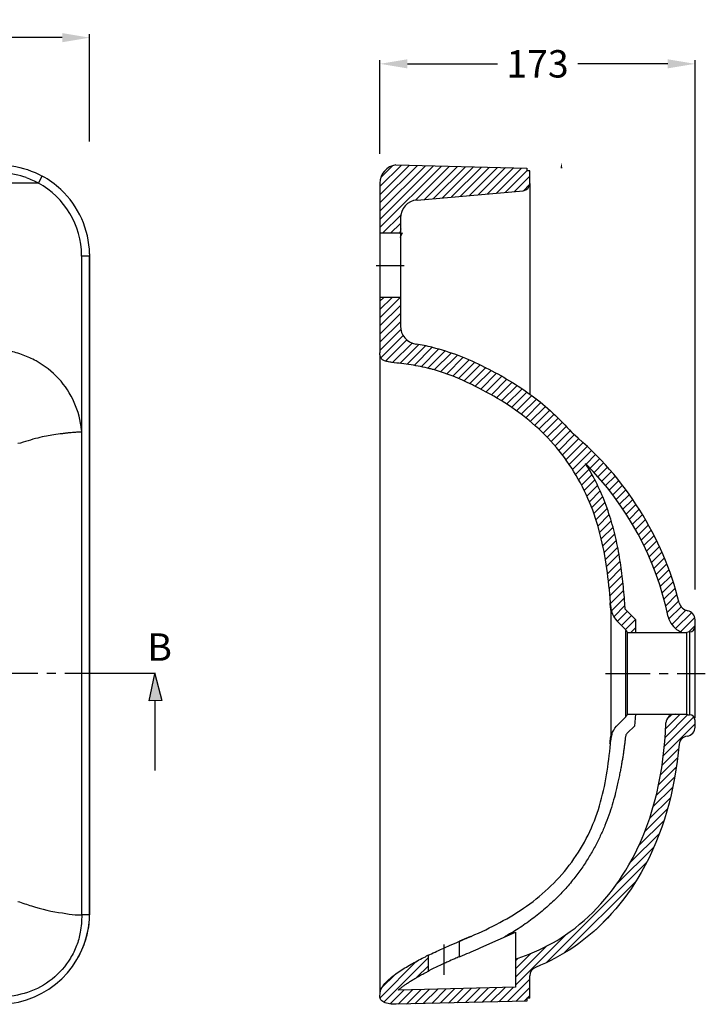
# Model space of a CAD drawing. Units: millimetres. Extents: x -71 to 1004, y -119 to 841.
# Drawn here: x 628 to 1004, y 301 to 841 of the extents above; entities that cross this region are included whole.
import ezdxf

# ---------------------------------------------------------------- set-up
doc = ezdxf.new("R2010")
doc.units = ezdxf.units.MM
doc.header["$LTSCALE"] = 65.395
doc.header["$PDMODE"] = 3
doc.header["$PDSIZE"] = 1
doc.linetypes.add('CENTER', pattern=[0.6, 0.375, -0.075, 0.075, -0.075])
doc.layers.get('0').update_dxf_attribs({"linetype": 'CONTINUOUS'})
doc.layers.get('Defpoints').update_dxf_attribs({"linetype": 'CONTINUOUS'})
for name, color, linetype in [('02___PRT_ALL_AXES', 7, 'CONTINUOUS'), ('06___PRT_ALL_SURFS', 7, 'CONTINUOUS'), ('DEFAULT_1', 7, 'CENTER')]:
    doc.layers.add(name, color=color, linetype=linetype)
doc.styles.get("Standard").update_dxf_attribs({"font": 'txt', "width": 0.8})
doc.dimstyles.get("Standard").update_dxf_attribs({"dimtxt": 3, "dimasz": 3, "dimexe": 2, "dimexo": 1, "dimtad": 1, "dimdec": 3, "dimzin": 0, "dimdsep": 46, "dimtxsty": 'STANDARD', "dimblk": '_FILLED', "dimblk1": '_FILLED', "dimblk2": '_FILLED', "dimcen": 0.09, "dimadec": 0, "dimazin": 0, "dimtol": 1, "dimtp": 0.01, "dimtm": 0.01, "dimtfac": 1, "dimtdec": 3, "dimtofl": 0, "dimtmove": 0, "dimatfit": 3, "dimldrblk": '_FILLED', "dimfxl": 1, "dimtolj": 1, "dimtzin": 0, "dimarcsym": 0})
pattern_1 = [(45, (0, 0), (-2.245064030267287, 2.245064030267288), [])]

# ---------------------------------------------------------------- blocks, each defined once
blk = doc.blocks.new('_FILLED')
at = {"color": 0, "linetype": 'ByBlock'}
blk.add_solid([(0, 0), (-1, 0.1666666667), (-1, -0.1666666667)], dxfattribs=at)
blk = doc.blocks.new('*D34')
at = {"color": 0, "lineweight": -2, "transparency": 16777216}
for p, q in [((81.81733792450001, 773.448266433095), (81.81733792450001, 832.7982751407903)), ((666.5820887968, 773.8648868556952), (666.5820887968, 832.7982751407903)), ((96.81733792450001, 830.7982751407903), (348.203808104, 830.7982751407903)), ((651.5820887968, 830.7982751407903), (396.203808104, 830.7982751407903))]:
    blk.add_line(p, q, dxfattribs=at)
at = {"layer": 'Defpoints', "color": 0, "transparency": 16777216}
for p in [(666.5820887968, 830.7982751407903), (81.81733792450001, 772.4482664330951), (666.5820887968, 772.8648868556952)]:
    blk.add_point(p, dxfattribs=at)
at = {"color": 0, "lineweight": -2, "transparency": 16777216, "xscale": 15, "yscale": 15, "zscale": 15, "rotation": 180}
blk.add_blockref('_FILLED', (81.81733792450001, 830.7982751407903), dxfattribs=at)
at = {"color": 0, "lineweight": -2, "transparency": 16777216, "xscale": 15, "yscale": 15, "zscale": 15}
blk.add_blockref('_FILLED', (666.5820887968, 830.7982751407903), dxfattribs=at)
at = {"color": 0, "transparency": 16777216, "insert": (372.203808104, 830.7982751407903), "char_height": 15, "attachment_point": 5}
blk.add_mtext('\\A1;585', dxfattribs=at)
blk = doc.blocks.new('*D35')
at = {"color": 0, "lineweight": -2, "transparency": 16777216}
for p, q in [((825.5268279897, 767.2148134176707), (825.5268279897, 818.4466574923117)), ((840.5268279896999, 816.4466574923118), (889.80328926985, 816.4466574923118)), ((983.0797505499999, 816.4466574923118), (933.80328926985, 816.4466574923118)), ((998.0797505499999, 528.4280035240978), (998.0797505499999, 818.4466574923117))]:
    blk.add_line(p, q, dxfattribs=at)
at = {"layer": 'Defpoints', "color": 0, "transparency": 16777216}
for p in [(998.0797505499999, 816.4466574923118), (825.5268279897, 766.2148134176707), (998.0797505499999, 527.4280035240979)]:
    blk.add_point(p, dxfattribs=at)
at = {"color": 0, "lineweight": -2, "transparency": 16777216, "xscale": 15, "yscale": 15, "zscale": 15, "rotation": 180}
blk.add_blockref('_FILLED', (825.5268279897, 816.4466574923118), dxfattribs=at)
at = {"color": 0, "lineweight": -2, "transparency": 16777216, "xscale": 15, "yscale": 15, "zscale": 15}
blk.add_blockref('_FILLED', (998.0797505499999, 816.4466574923118), dxfattribs=at)
at = {"color": 0, "transparency": 16777216, "insert": (911.8032892698499, 816.4466574923118), "char_height": 15, "attachment_point": 5}
blk.add_mtext('\\A1;173', dxfattribs=at)

msp = doc.modelspace()

# ---------------------------------------------------------------- hatches: boundary and pattern name
h = msp.add_hatch()
h.set_pattern_fill('ANSI31', color=256)
h.set_pattern_definition(pattern_1)
h.paths.add_polyline_path([(907.5306066792, 757.7313399794999), (906.0306066792, 757.7313399794999), (906.0306066792, 759.2682031442), (834.2867596144818, 761.0313399794956, 0.3783042433862588), (825.5268279896968, 751.1066453818767), (825.526827944918, 723.5785002711), (836.7268278034, 723.5785002529), (836.7268278034, 731.8735002528999, -0.3888787318529463), (845.8552703759218, 741.8354472338171), (903.8792296501902, 746.9118858831329, 0.3888787318530211), (907.5306066792, 750.8966646754999)])
at = {"linetype": 'Continuous'}
h = msp.add_hatch(color=2, dxfattribs=at)
edge = h.paths.add_edge_path()
edge.add_line((925.4214891137999, 759.2665133784), (924.4076013655998, 759.2665133784))
edge.add_line((924.8985364858, 762.2227966021999), (925.4214891137999, 759.2665133784))
edge.add_line((924.8985364858, 762.2227966021999), (924.4076013655998, 759.2665133784))
h = msp.add_hatch()
h.set_pattern_fill('ANSI31', color=256)
h.set_pattern_definition(pattern_1)
edge = h.paths.add_edge_path()
edge.add_spline(control_points=[(920.1630478612608, 625.1860795363046), (918.225867820083, 626.976038065509), (916.2337530377634, 628.7082684833895), (914.1934278558034, 630.3812375514691)], knot_values=[0.6150179337553495, 0.6150179337553495, 0.6150179337553495, 0.6150179337553495, 0.7482686288816716, 0.7482686288816716, 0.7482686288816716, 0.7482686288816716], degree=3, periodic=0)
edge.add_spline(control_points=[(914.1934278558034, 630.3812375514691), (912.4357683425698, 631.8224342900351), (910.2224723848269, 633.5467529227408), (907.961233566867, 635.2025981007023), (907.5306066792, 635.5142869678203)], knot_values=[0.4733543657888424, 0.4733543657888424, 0.4733543657888424, 0.4733543657888424, 0.5881445737441919, 0.6150179337553494, 0.6150179337553494, 0.6150179337553494, 0.6150179337553494], degree=3, periodic=0)
edge.add_spline(control_points=[(907.5306066792, 635.5142869678203), (903.8449903536426, 638.1819456998807), (900.0367962539373, 640.6721590222899), (896.1385445064893, 643.0110368300067)], knot_values=[0.2433527165274824, 0.2433527165274824, 0.2433527165274824, 0.2433527165274824, 0.4733543657888425, 0.4733543657888425, 0.4733543657888425, 0.4733543657888425], degree=3, periodic=0)
edge.add_spline(control_points=[(896.1385445064893, 643.0110368300067), (892.0140082020932, 645.4856811204352), (887.7886555184383, 647.7909106079347), (883.5010048317, 649.9576510873001)], knot_values=[0, 0, 0, 0, 0.2433527165274824, 0.2433527165274824, 0.2433527165274824, 0.2433527165274824], degree=3, periodic=0)
edge.add_line((883.5010048317, 649.9576510873001), (883.2506337854016, 650.083979978199))
edge.add_line((883.2506337854016, 650.083979978199), (882.7230350456822, 650.3490018518398))
edge.add_spline(control_points=[(882.7722641085, 650.3255250608998), (878.1925967482001, 652.6261597758), (868.8550193419999, 656.8949289359998), (859.0388837312, 659.9678944082), (854.0547403191, 661.1553255265)], knot_values=[0, 0, 0, 0, 0.5000694763000001, 1, 1, 1, 1], degree=3, periodic=0)
edge.add_arc((826.127578274338, 543.5180887319596), 120.9067651560991, 76.6451675049794, 80.94635875628695)
edge.add_arc((846.7268278034, 672.793964605), 10.00000000169998, 180.0010564664925, 260.9470516440224, ccw=False)
edge.add_line((836.7268278034, 672.7937802168127), (836.7268278034, 688.4785002529))
edge.add_line((836.7268278034, 688.4785002529), (825.5268278878217, 688.4785002710998))
edge.add_line((825.5268278878217, 688.4785002710998), (825.5268278383999, 658.096241953302))
edge.add_spline(control_points=[(825.5268278127999, 658.0962463147), (825.5268278197998, 657.7709671239), (825.5280959374999, 657.4453853341), (825.5459390491999, 657.1205959018)], knot_values=[0, 0, 0, 0, 1, 1, 1, 1], degree=3, periodic=0)
edge.add_spline(control_points=[(825.5459390491999, 657.1205959018), (825.5795063452, 656.5095868363), (825.7711282672, 655.2335968416), (826.7706275313001, 654.3735389376999), (827.3063111907001, 654.0827473504)], knot_values=[0, 0, 0, 0, 0.5009859983000001, 1, 1, 1, 1], degree=3, periodic=0)
edge.add_spline(control_points=[(827.3063111907001, 654.0827473504), (827.8051254564999, 653.8119700183), (828.3492645161999, 653.6252183313), (828.8958842328, 653.4724344294999)], knot_values=[0, 0, 0, 0, 1, 1, 1, 1], degree=3, periodic=0)
edge.add_spline(control_points=[(828.8958842328, 653.4724344294999), (829.1619385755, 653.3980704442), (829.4303568372999, 653.3319390105999), (829.6999544216999, 653.2716724522999)], knot_values=[0, 0, 0, 0, 1, 1, 1, 1], degree=3, periodic=0)
edge.add_spline(control_points=[(829.6999544216999, 653.2716724522999), (830.4913752877, 653.0947561348), (831.2930629089999, 652.964196843), (832.0956812541, 652.8482220061)], knot_values=[0, 0, 0, 0, 1, 1, 1, 1], degree=3, periodic=0)
edge.add_spline(control_points=[(832.0956812541, 652.8482220061), (833.8345015287, 652.5969700891001), (837.3279582489001, 652.2122115882999), (844.2933945341, 651.2904516498999), (849.4728337788, 650.2626802286), (852.8767393760999, 649.3959244208)], knot_values=[0, 0, 0, 0, 0.250044884, 0.5000855453, 1, 1, 1, 1], degree=3, periodic=0)
edge.add_arc((828.1984932275042, 552.4616249447006), 100.0263677631983, 74.55079172704541, 75.71665007627462, ccw=False)
edge.add_spline(control_points=[(854.843920108, 648.8737376393999), (862.0969004544002, 646.8688721531998), (869.1238842974, 643.9955913472), (875.8805901607001, 640.6831699670998)], knot_values=[0, 0, 0, 0, 1, 1, 1, 1], degree=3, periodic=0)
edge.add_arc((792.8231134236889, 471.290330342703), 188.6596898066022, 63.3206980712182, 63.88015045741429, ccw=False)
edge.add_spline(control_points=[(877.5306047761999, 639.8641108235998), (888.6920215754999, 634.2740320017), (904.8782818813, 624.3278098956999), (922.5657279218999, 606.5245893725), (933.4159307772001, 591.1219678674998), (941.6354521047999, 574.1749304708999), (947.1081704238001, 556.1669443146), (950.3206726010001, 537.6539075555), (951.4771457250001, 525.1909769966), (951.8988411013999, 518.9508628699)], knot_values=[0, 0, 0, 0, 0.2496814259000001, 0.374715132, 0.4997454915000001, 0.6247782026, 0.7498245543, 0.8749027013, 1, 1, 1, 1], degree=3, periodic=0)
edge.add_line((951.8988441045024, 518.950825971942), (951.8988506573498, 518.9507708810479))
edge.add_arc((964.56994455, 519.8071020652), 12.69999698950007, 183.8662542455303, 222.0935008462338)
edge.add_line((955.1458878598465, 511.2937549540994), (955.5894194415433, 510.8271327640564))
edge.add_line((955.5894194415433, 510.8271327640564), (960.1152844908327, 506.3012677147328))
edge.add_arc((956.5797505848999, 502.7657338088), 4.999999999999949, 24.469800521135994, 45.00000000000091, ccw=False)
edge.add_line((961.1306491905066, 504.8368016207), (965.6307173841, 504.8368016207))
edge.add_line((965.6307173841, 504.8368016207), (965.6307173841, 511.816700608))
edge.add_line((965.6307173841, 511.816700608), (959.8004030064998, 517.6470149855999))
edge.add_spline(control_points=[(959.8004030064998, 517.6470149855999), (959.7620692695, 518.2566853538999), (959.4654063535999, 522.8094810714), (958.7577628491001, 531.3172743528999), (957.2661888249999, 543.2000984003), (955.1019339486, 555.1129920058), (952.0364086166, 567.0505596232), (947.8360237973999, 578.9117897105), (943.0605603298, 589.0620828227), (939.5456845366, 595.1414563948999), (938.0935772834, 597.4693656444999)], knot_values=[0, 0, 0, 0, 0.0225331364, 0.1682005196, 0.3134074107, 0.4588188193000001, 0.6049254482, 0.7527482672, 0.9033900662, 1, 1, 1, 1], degree=3, periodic=0)
edge.add_arc((819.1627589601068, 479.2146027151428), 167.7162141908788, 11.750359776654307, 44.836688993944676, ccw=False)
edge.add_spline(control_points=[(983.3646058655, 513.3689552170999), (983.7761962832999, 511.7362663305999), (985.2835346425, 508.7345396503), (988.3590615455998, 506.093461894), (990.3734038961001, 505.1182908626999), (991.1103319699, 504.8368016207)], knot_values=[0, 0, 0, 0, 0.3781373471, 0.7739901894, 1, 1, 1, 1], degree=3, periodic=0)
edge.add_line((991.1103319699002, 504.8368016207), (993.6273818300721, 504.8368016207))
edge.add_arc((995.0797505848999, 502.2118016206999), 3.000000000000055, 90, 118.9550243718601, ccw=False)
edge.add_arc((995.0797505848999, 508.2118016206999), 2.999999999999991, 270, 360)
edge.add_line((998.0797505849, 508.2118016206999), (998.0797505849, 511.8801453187999))
edge.add_arc((993.0797505849, 511.8801453188001), 4.999999999999992, 359.9999999999987, 438.8711875632271)
edge.add_arc((995.1441903857013, 522.6845507141998), 6.000003066600058, 196.0071823020931, 259.442217844701, ccw=False)
edge.add_arc((819.0925896848995, 478.7918146442788), 175.4445359738374, 13.93078194651926, 50.21948832849049)
edge.add_arc((935.0762415705, 618.3242079756), 6.000000000000103, 222.2326525322512, 231.6137707176215, ccw=False)
edge.add_spline(control_points=[(930.5084460055999, 614.4338039824999), (928.8658062093285, 616.3624581128715), (927.1604312680146, 618.2402552734223), (925.3983277896372, 620.0658258783772)], knot_values=[0.8716696656678724, 0.8716696656678724, 0.8716696656678724, 0.8716696656678724, 1, 1, 1, 1], degree=3, periodic=0)
edge.add_spline(control_points=[(925.3983277896372, 620.0658258783772), (923.7039084827132, 621.8212744755483), (921.9570349417502, 623.5284316111008), (920.1630478612608, 625.1860795363046)], knot_values=[0.7482686288816714, 0.7482686288816714, 0.7482686288816714, 0.7482686288816714, 0.8716696656678722, 0.8716696656678722, 0.8716696656678722, 0.8716696656678722], degree=3, periodic=0)
h = msp.add_hatch(color=256)
h.dxf.hatch_style = 1
h.paths.add_polyline_path([(702.2158614227826, 482.2591105964429), (699.2129443847246, 467.4559223962123), (706.1043439397511, 467.5410626285001)])
h = msp.add_hatch()
h.set_pattern_fill('ANSI31', color=256)
h.set_pattern_definition(pattern_1)
edge = h.paths.add_edge_path()
edge.add_spline(control_points=[(910.6436257053999, 321.3296453639), (918.048470231, 324.3473597727), (941.5206026026, 336.6593518665), (976.2023135503, 376.6933186065001), (986.8919577764, 418.4314517583), (989.3373136399, 443.5971655786)], knot_values=[0, 0, 0, 0, 0.1549029387, 0.5163360457000001, 1, 1, 1, 1], degree=3, periodic=0)
edge.add_arc((994.313971504512, 443.1135981555788), 4.999959253800017, 97.08970792118402, 174.3453301539758, ccw=False)
edge.add_arc((993.0797505849, 453.0370997451998), 4.999999999999967, 277.0896355602446, 360)
edge.add_line((998.0797505849, 453.0370997451998), (998.0797505849, 456.7118016206999))
edge.add_arc((995.0797505848999, 456.7118016206999), 2.999999999999997, 359.9999999999989, 450)
edge.add_arc((995.0797505848999, 462.7118016207), 3.000000000000059, 241.0449756281399, 270, ccw=False)
edge.add_line((993.6273818300721, 460.0868016207), (987.0777613352906, 460.0868016207))
edge.add_arc((987.1288730877999, 455.0871212518), 4.99994161989998, 90.58571458054682, 176.5728081752013)
edge.add_line((982.1378735160896, 455.3860183538163), (981.8106117989005, 449.9223615227074))
edge.add_spline(control_points=[(981.8106117989, 449.9223615226999), (980.2576459308999, 423.9908555713999), (970.2043336582001, 382.0091999328), (936.2322227247998, 342.9127700109), (912.1462260511, 330.3008471019), (902.4214515997, 326.7215144202), (899.7306066792002, 325.8249779986)], knot_values=[0, 0, 0, 0, 0.4758783825, 0.8060223165, 0.9475126309, 1, 1, 1, 1], degree=3, periodic=0)
edge.add_line((899.7306066792002, 325.8249779986), (899.7306066792002, 310.519082936))
edge.add_line((899.7306066792002, 310.519082936), (835.6622039606, 308.9436482887))
edge.add_spline(control_points=[(835.6622039606, 308.9436482887), (835.8165702368999, 309.0824934319), (836.3693218203, 309.5679781535), (837.3967742980999, 310.4034362839), (838.7956439184, 311.4471680213), (840.3053879767, 312.496593807), (841.9325364846999, 313.5627707625), (843.7058074694, 314.6651187032), (845.6670017718, 315.8258760463001), (847.8542110639999, 317.0611977014), (850.0005909257, 318.2207466109), (851.4232896660999, 318.9624699085), (852.0268278258001, 319.2727245302)], knot_values=[0, 0, 0, 0, 0.0379941304, 0.1318533254, 0.2269588966, 0.3230977759, 0.4223745836, 0.5273105620000001, 0.6405922423, 0.7647946857, 0.9007008955999999, 1, 1, 1, 1], degree=3, periodic=0)
edge.add_line((852.0268278258001, 319.2727245301999), (852.0268278258001, 327.997150021256))
edge.add_arc((944.2077526600964, 139.5269896928054), 209.8054437747936, 116.0632984922237, 116.5482801347413)
edge.add_spline(control_points=[(850.4348384955999, 327.2101397267), (848.0697514576, 326.0283094863), (843.3826296108, 323.5735544113), (836.5720347171, 319.5142929266), (831.1935141355, 315.6184899839), (827.4784139396999, 311.8557128084), (826.1231552658999, 309.4891704931), (825.7997599864999, 308.2105204343)], knot_values=[0, 0, 0, 0, 0.2501519634, 0.5002738804, 0.7502418398000001, 0.8752127585, 1, 1, 1, 1], degree=3, periodic=0)
edge.add_spline(control_points=[(825.7997599864999, 308.2105204343), (825.5537450307999, 307.2378190454), (825.5258366238999, 306.2162537169), (825.5268889549, 305.2129241385)], knot_values=[0, 0, 0, 0, 1, 1, 1, 1], degree=3, periodic=0)
edge.add_spline(control_points=[(825.5268282921999, 305.2149560529), (825.5272746769, 304.7848663193), (825.6976540658, 303.4086276934), (828.2187342107999, 301.7667451635), (831.7751639913, 301.1072473668), (833.5869262453998, 301.1085360166), (834.3297759816, 301.1085360167)], knot_values=[0, 0, 0, 0, 0.2495048545, 0.4996699059000001, 0.7498349573, 1, 1, 1, 1], degree=3, periodic=0)
edge.add_line((834.3300713502298, 301.108533473983), (906.0306066792, 302.8716413836))
edge.add_line((906.0306066792, 302.8716413836), (906.0306066792, 304.4085262109))
edge.add_line((906.0306066792, 304.4085262109), (907.5306066792, 304.4085262109))
edge.add_line((907.5306066792, 304.4085262109), (907.5306066792, 316.6993858890001))
edge.add_arc((912.5306066791999, 316.6993858890001), 5.000000000000023, 112.17248995511969, 180, ccw=False)

# ---------------------------------------------------------------- linework, layer by layer
at = {"color": 7, "linetype": 'Continuous'}
for p, q in [((834.2867596142999, 761.0313399795), (906.0306066792, 759.2682031442)), ((906.0306066792, 759.2682031442), (906.0306066792, 757.7313399794999)), ((907.5306066792, 757.7313399794999), (906.0306066792, 757.7313399794999)), ((907.5306066792, 750.8966646754999), (907.5306066792, 757.7313399794999)), ((638.5053319858999, 751.1085263228999), (109.9022842221, 751.1085263228999)), ((638.5053326247, 751.1085254566999), (640.6122474598, 754.9541172428)), ((825.5268279897, 751.1085263392), (825.5268278383999, 658.0962486294001)), ((845.8552703759, 741.8354472338001), (903.8792296502, 746.9118858832)), ((836.7268278034, 731.8735002528999), (836.7268278034, 672.7939646050999)), ((836.7268278034, 723.5785002529), (825.5268279449001, 723.5785002711)), ((662.1986921419999, 711.1085284821999), (662.1563144176, 615.7265611770999)), ((664.1592986954, 711.1085281960001), (662.1986288504, 711.1085292052999)), ((665.3906883226999, 711.1085122519999), (664.1592986954, 711.1085281960001)), ((666.5902783233, 711.1095025407), (666.5902260001001, 606.5189900341)), ((666.5902782833999, 711.0982577253999), (666.5905354261, 711.1006843499)), ((836.7268278034, 688.4785002529), (825.5268278878, 688.4785002710998)), ((845.145516838, 662.9197832979), (845.2818030701999, 662.897883175)), ((825.5267433662, 655.9117426226), (825.5268260596, 654.3454015026)), ((882.7717617700999, 650.3245255845), (883.2506337853999, 650.0839799781999)), ((883.2506337853999, 650.0839799781999), (883.5010048317, 649.9576510873001)), ((662.1394724498999, 615.9083121464), (662.2016483465, 614.6207157183)), ((662.2021569042, 614.630201249), (662.202046715, 350.0888074101)), ((666.5902260001001, 606.5189900341), (666.5902246973001, 574.9462356316)), ((666.5902246973001, 574.9462356316), (666.5902247037, 574.7681087906999)), ((666.5902247037, 574.7681087906999), (666.5902248823, 530.4871738371)), ((666.5902248823, 530.4871738371), (666.5902226929, 451.8350862712999)), ((951.8988429247999, 518.9508358898998), (951.8990531982, 518.9490680858999)), ((965.6307173841, 511.816700608), (959.8004030064998, 517.6470149855999)), ((955.5896805113, 510.8268581027999), (955.1686173315, 511.269842168)), ((960.1152844909, 506.3012677147), (955.5896882739, 510.8268639317)), ((965.6307173841, 504.8368016207), (965.6307173841, 511.816700608)), ((998.0797505849, 458.031430253), (998.0797505849, 511.8801453187999)), ((960.1152844909, 458.6223355266), (960.1152844909, 505.9926027448)), ((961.1306491904999, 504.8368016207), (993.6273818301, 504.8368016207)), ((961.1306491904999, 460.0868016207), (961.1306491904999, 504.8368016207)), ((993.6273818301, 460.0868016207), (993.6273818301, 504.8368016207)), ((995.0797505848999, 505.2118016207), (995.0797505848999, 459.7118016207)), ((960.1152844909, 458.6223355266), (955.5699919589999, 454.0770429948)), ((965.4226037279769, 460.0868016207), (964.8458670386, 453.6016454729)), ((955.0191732405, 453.4890156770999), (955.5699786905, 454.0770544422)), ((964.8458670386, 453.6016454729), (961.0187911879, 449.7745696222)), ((981.8106117989, 449.9223615226999), (982.1378156737, 455.3860290791)), ((998.0797505849, 453.0370998641999), (998.0797505849, 456.7118016206999)), ((666.5902226929, 451.8350862712999), (666.5902220489, 392.1468529354001)), ((951.8888096765, 446.0844219794), (951.888420322, 446.0807394381999)), ((959.9149010753999, 447.4457983709999), (959.8810416324999, 447.0678062116999)), ((666.5902220489, 392.1468529354001), (666.590222036, 390.0957794263)), ((666.590222036, 390.0957794263), (666.5902219837001, 379.1920853355001)), ((666.5902219837001, 379.1920853355001), (666.5902219487999, 351.1085263229)), ((666.5902219487999, 351.1085263229), (666.5850907212999, 350.0954435869001)), ((666.5843464595999, 350.0951007507), (662.2206415775, 350.0950672203)), ((666.5850876177, 350.0951339211), (666.5843464595999, 350.0951007507)), ((825.5280409002999, 340.6366570227), (825.5271270069, 307.6768388897999)), ((880.6886156626999, 332.1524255055), (899.7306066792002, 340.5839817833)), ((899.7306066792002, 340.5839817833), (899.7306066792002, 310.519082936)), ((869.0193064347, 335.6343971383), (869.0268278258001, 335.6374065049)), ((869.0268278258001, 327.1582541434999), (869.0268278258001, 335.6374078064)), ((876.4563886144999, 338.8153233864), (877.5306326813, 339.284546052)), ((852.0268278258001, 327.9971500213), (852.0345151050999, 328.0021922621)), ((852.0268278258001, 319.2727245302), (852.0268278258001, 327.9971500213)), ((907.5306066792, 304.4085262109), (907.5306066792, 316.6993858890001)), ((899.7306066792002, 310.519082936), (835.6622039606, 308.9436482887)), ((906.0306066792, 302.8716413836), (834.3297759814998, 301.1085262109)), ((907.5306066792, 304.4085262109), (906.0306066792, 304.4085262109)), ((906.0306066792, 304.4085262109), (906.0306066792, 302.8716413836))]:
    msp.add_line(p, q, dxfattribs=at)
for p, q in [((699.2129443847246, 467.4559223962123), (702.2158614227826, 482.2591105964429)), ((702.2158614227826, 482.2591105964429), (706.1043439397511, 467.5410626285001)), ((706.1043439397511, 467.5410626285001), (699.2129443847246, 467.4559223962123)), ((702.2158614227828, 467.4930221249566), (702.2158614227826, 429.2555438922026)), ((961.130649190552, 460.0868016207), (965.4226037279769, 460.0868016207)), ((965.4226037279769, 460.0868016207), (993.6273818300702, 460.086801620701))]:
    msp.add_line(p, q)
msp.add_lwpolyline([(875.0428024816001, 338.1980906738001), (871.7008501876, 336.7706941509), (869.0193065674, 335.6342174761)], dxfattribs=at)
for centre, radius, start, end in [((835.5268278127999, 751.1085263228999), 10, 97.1234045079, 179.9999999068), ((615.8897402194, 706.2347747597), 50.4603149474, 71.48723604069998, 73.01181179390001), ((616.603237583, 711.1141456858), 45.59628696409999, 0.4523082387, 61.2935958558), ((616.4838498885, 710.9482368959), 50.1866227128, 46.9106796489, 61.2646921081), ((903.5306066791999, 750.8966646754999), 4, 275, 360), ((616.6027225924998, 711.1138960551), 49.9844443291, 1.408862364799999, 46.8804678926), ((846.7268278034, 731.8735002528999), 10, 95, 180), ((846.7268278034, 672.793964605), 10.0000000017, 180.0000002479, 260.9015519991999), ((826.1290049024001, 543.5177500585999), 120.9067651561, 76.645862351, 80.8854014225), ((828.1984932274999, 552.4616249446999), 100.0263677632, 74.5507917271, 75.7166500767), ((792.8231134236999, 471.2903303426999), 188.6596898066, 63.3206973859, 63.880150457), ((935.0762415705, 618.3242079755998), 6, 220.4211204967, 231.6137777352), ((819.0925896848995, 478.7918146442788), 175.4445359738373, 13.93029006891278, 50.21948820773937), ((819.1627589601068, 479.2146027151429), 167.7162141908788, 11.75010515667063, 44.83668899396892), ((964.56994455, 519.8071020652), 12.6999969895, 183.8659626513, 222.2423036895), ((995.1441903857, 522.6845507142), 6.000003066599999, 196.0199155157, 259.1820865314), ((993.0797505849, 511.8801453187999), 5, 0, 79.18265891149998), ((995.0797505848999, 508.2118016206999), 3, 270, 359.9999997291), ((956.5797505848999, 502.7657338087999), 5, 24.4698005207, 44.999999792), ((995.0797505848999, 502.2118016207), 3, 90, 118.9550243719), ((956.5797505848976, 462.1578694325018), 5.000000000003014, 315.0000002491046, 335.530199480115), ((987.1288730877999, 455.0871212518), 4.9999416199, 90, 176.5727251142), ((995.0797505848999, 462.7118016206999), 3, 241.0449756281, 270), ((995.0797505848999, 456.7118016206999), 3, 4.747e-07, 90), ((964.6048085681, 445.0860110707), 12.7552306934, 162.0688155076, 175.5271931003), ((994.313968684, 443.1135696705), 4.9999592538, 97.0896237156, 174.4539157278), ((993.0797505849, 453.0370997451999), 5, 277.0896314282, 359.9996905335), ((616.5852633951, 351.1133310365), 50.0045167331, 271.8557372618, 355.9957298098), ((617.0607531326999, 351.1057655201999), 49.5346760929, 355.9871536832, 357.5036394427), ((617.2333237022, 351.0976782456), 49.3619170491, 357.5042930819, 357.8930757449), ((617.3627786803, 351.0931270881), 49.2323822675, 357.8928298796, 358.8388366636), ((933.9698049897229, 278.0552429004735), 72.1107138149462, 118.7352915683739, 123.7823520206954), ((749.6156003203, 628.9755248897001), 316.6756927025, 293.3330105499, 293.6120889501), ((944.2077526600998, 139.5269896928), 209.8054437748, 116.0632984922, 116.5482801341999), ((912.5306066791999, 316.6993858890001), 5, 112.1724899412, 180)]:
    msp.add_arc(centre, radius, start, end, dxfattribs=at)
for points in [[(630.6329601226, 754.4932543407001), (626.1366550531, 755.9914273143999), (621.3293671673, 756.6765619355), (616.5902219077, 756.7187963567999)], [(623.9885532605999, 760.5305008819), (629.7709330975, 759.6765559833999), (635.4854303924, 757.7602543211999), (640.6145876307999, 754.957240855)], [(631.9116930157999, 754.0839170003998), (634.1995170035, 753.3210666633998), (636.4682018587, 752.3974530313), (638.5065215529, 751.1085263228999)], [(666.5720654650999, 712.3428596024999), (666.5820887968, 711.9314985706), (666.5888196661, 711.5200051708), (666.5886827181, 711.1085220641999)], [(662.1986921419999, 711.1085284821999), (662.1992756827999, 711.2303799133999), (662.1997167976999, 711.3522452078), (662.1980306119, 711.4740863691)], [(825.5459390491999, 657.1205959018), (825.5280959374999, 657.4453853341), (825.5268278197998, 657.7709671239), (825.5268278127999, 658.0962463147)], [(828.8958842328, 653.4724344294999), (828.3492645161999, 653.6252183313), (827.8051254564999, 653.8119700183), (827.3063111907001, 654.0827473504)], [(829.6999544216999, 653.2716724522999), (829.4303568372999, 653.3319390105999), (829.1619385755, 653.3980704442), (828.8958842328, 653.4724344294999)], [(832.0956812541, 652.8482220061), (831.2930629089999, 652.964196843), (830.4913752877, 653.0947561348), (829.6999544216999, 653.2716724522999)], [(875.8805901607001, 640.6831699670998), (869.1238842974, 643.9955913472), (862.0969004544002, 646.8688721531998), (854.843920108, 648.8737376393999)], [(952.4691379844, 449.0130213238), (952.9983094733999, 450.6466369276999), (953.8842332164, 452.2003598138), (955.0187067713, 453.4894262044)], [(662.2234918913, 350.0953230209), (662.2564023369999, 346.9270842952), (662.0285340878999, 343.7386717813), (661.468738021, 340.6201067132)], [(869.0268278258001, 335.6374078064), (871.0331643287, 336.4885854337), (873.0417077430001, 337.3346537912), (875.0427964644998, 338.1980965772001)], [(825.5268889549, 305.2129241385), (825.5258366238999, 306.2162537169), (825.5537450307999, 307.2378190454), (825.7997599864999, 308.2105204343)]]:
    msp.add_open_spline(points, degree=3, dxfattribs=at)
for points, knots in [([(666.590230144, 711.1007081653999), (666.5872729989, 711.1145760398), (666.4816516908, 711.0973013828998), (666.3266274687999, 711.1176153227001), (665.9121276801, 711.1027509008001), (665.5971640405, 711.1085175267999), (665.3906883226999, 711.1085122519999)], [0, 0, 0, 0, 0.0354393013, 0.1848633671, 0.4839539736, 1, 1, 1, 1]), ([(662.1563144176, 615.7265611770999), (661.6590916332, 620.9222929691999), (658.9265109278, 631.2123870481998), (650.2706520515999, 644.5723373723), (639.7450298164, 652.7298530526999), (630.1990258918, 657.0483693472), (625.1697506235, 658.5763603271), (622.615829385, 659.1493373355)], [0, 0, 0, 0, 0.24983977, 0.4996032248, 0.7493743045, 0.8747128905, 1, 1, 1, 1]), ([(854.0547403191, 661.1553255265), (859.0388837312, 659.9678944082), (868.8550193419999, 656.8949289359998), (878.1925967482001, 652.6261597758), (882.7722641085, 650.3255250608998)], [0, 0, 0, 0, 0.4999305237, 1, 1, 1, 1]), ([(827.3063111907001, 654.0827473504), (826.7706275313001, 654.3735389376999), (825.7711282672, 655.2335968416), (825.5795063452, 656.5095868363), (825.5459390491999, 657.1205959018)], [0, 0, 0, 0, 0.4990140017000001, 1, 1, 1, 1]), ([(852.8767393760999, 649.3959244208), (849.4728337788, 650.2626802286), (844.2933945341, 651.2904516498999), (837.3279582489001, 652.2122115882999), (833.8345015287, 652.5969700891001), (832.0956812541, 652.8482220061)], [0, 0, 0, 0, 0.4999144547000001, 0.749955116, 1, 1, 1, 1]), ([(883.5010048317, 649.9576510873001), (892.3145565465, 645.5037716408), (909.4074127481, 635.4302705127), (924.1113160444999, 621.9447940059999), (930.5084460055999, 614.4338039824999)], [0, 0, 0, 0, 0.5002277258, 1, 1, 1, 1]), ([(951.8988411013999, 518.9508628699), (951.4771457250001, 525.1909769966), (950.3206726010001, 537.6539075555), (947.1081704238001, 556.1669443146), (941.6354521047999, 574.1749304708999), (933.4159307772001, 591.1219678674998), (922.5657279218999, 606.5245893725), (904.8782818813, 624.3278098956999), (888.6920215754999, 634.2740320017), (877.5306047761999, 639.8641108235998)], [0, 0, 0, 0, 0.1250972987, 0.2501754457, 0.3752217974, 0.5002545085, 0.625284868, 0.7503185741, 1, 1, 1, 1]), ([(651.645900903, 613.7452548853), (650.0787975836, 613.6886670233), (647.1386048348, 613.3081561387), (642.6622587104, 612.4580108886), (637.96968081, 611.4141649501), (632.8016428368, 609.9018214541001), (629.1896877084, 608.7697797179999), (627.2737791662, 608.3233296417)], [0, 0, 0, 0, 0.1880416697, 0.3543558836, 0.5465997225, 0.7640987214, 1, 1, 1, 1]), ([(662.2021569042, 614.630201249), (661.8070943907, 614.6868869301), (661.0079512151998, 614.6378067615), (659.5714891804, 614.5234048283), (658.0555482167, 614.4988925487), (656.5706783528, 614.3330124519999), (655.092679587, 614.2030955746999), (653.4842215724999, 613.9913020913), (652.2431349212, 613.8486666337001), (651.645900903, 613.7452548853)], [0, 0, 0, 0, 0.112922725, 0.22416228, 0.4087500856000001, 0.5409937663000001, 0.6467653437, 0.8285057753, 1, 1, 1, 1]), ([(959.8004030064998, 517.6470149855999), (959.7620692695, 518.2566853538999), (959.4654063535999, 522.8094810714), (958.7577628491001, 531.3172743528999), (957.2661888249999, 543.2000984003), (955.1019339486, 555.1129920058), (952.0364086166, 567.0505596232), (947.8360237973999, 578.9117897105), (943.0605603298, 589.0620828227), (939.5456845366, 595.1414563948999), (938.0935772834, 597.4693656444999)], [0, 0, 0, 0, 0.0225331364, 0.1682005196, 0.3134074107, 0.4588188193000001, 0.6049254482, 0.7527482672, 0.9033900662, 1, 1, 1, 1]), ([(983.3646058655, 513.3689552170999), (983.7761962832999, 511.7362663305999), (985.2835346425, 508.7345396503), (988.3590615455998, 506.093461894), (990.3734038961001, 505.1182908626999), (991.1103319699, 504.8368016207)], [0, 0, 0, 0, 0.3781373471, 0.7739901894, 1, 1, 1, 1]), ([(899.7306066792002, 325.8249779986), (902.4214515997, 326.7215144202), (912.1462260511, 330.3008471019), (936.2322227247998, 342.9127700109), (970.2043336582001, 382.0091999328), (980.2576459308999, 423.9908555713999), (981.8106117989, 449.9223615226999)], [0, 0, 0, 0, 0.0524873691, 0.1939776835, 0.5241216175, 1, 1, 1, 1]), ([(961.0187911879, 449.7745696222), (960.8093990622, 449.5651774965), (960.4129703266, 449.0723706551), (960.0447946021999, 448.2981699686), (959.9325535494002, 447.7163525412), (959.9149010753999, 447.4457983709999)], [0, 0, 0, 0, 0.3084086067, 0.6555740969000001, 1, 1, 1, 1]), ([(877.5306061082002, 339.2845342867), (888.0609880058001, 343.9301884324), (903.474664768, 352.1434520579), (921.0509889227999, 367.1721986202), (932.174049231, 380.5104781124), (940.8555764393, 395.5565102962), (946.7672326446001, 411.8828106495), (950.2276604986001, 428.8614068862999), (951.4418647021001, 440.3343598962), (951.8884175885, 446.0807042646)], [0, 0, 0, 0, 0.2497821548, 0.3748154873, 0.4998344062, 0.6248449989, 0.7498604261000001, 0.8749165140999998, 1, 1, 1, 1]), ([(989.3373136399, 443.5971655786), (986.8919577764, 418.4314517583), (976.2023135503, 376.6933186065001), (941.5206026026, 336.6593518665), (918.048470231, 324.3473597727), (910.6436257053999, 321.3296453639)], [0, 0, 0, 0, 0.4836639543, 0.8450970613, 1, 1, 1, 1]), ([(959.8810416324999, 447.0678062116999), (959.7924438242, 446.2898332872), (959.6077388982999, 444.7734084512), (959.3257736286, 442.5974981593999), (959.0387230267999, 440.3893422047), (958.706104324, 438.0936726548999), (958.3441860686002, 435.8011948308999), (957.9485326982, 433.4593195824999), (957.5153086644, 431.0349902812999), (957.0310924869, 428.4724423620999), (956.4811932085, 425.7069197159999), (955.8437748201, 422.6777206637), (955.1259810055, 419.5074366477999), (954.5914187966999, 417.3453868524999), (954.3181974497, 416.2929276019)], [0, 0, 0, 0, 0.073760333, 0.1453107137, 0.2171064573, 0.289541737, 0.3632871114, 0.4390588777000001, 0.5176447146, 0.6005123784, 0.6905400306000001, 0.7901124393000001, 0.8980208904000001, 1, 1, 1, 1]), ([(954.3181974497, 416.2929276019), (954.2902548056, 416.1826980128999), (953.7846106408, 414.1981028181), (952.7091062116999, 410.3320012711), (950.8727150080998, 404.7013384376), (948.7197511105, 399.0238277751), (946.2062908939, 393.2815985418), (943.2881608878, 387.4671179593), (939.9200186346, 381.5865695061), (936.0509932851, 375.6555619599), (931.6206965836999, 369.6930049118), (926.5563937519001, 363.7224709512), (920.7850065169999, 357.7880427236), (914.2529111176999, 351.9574866963), (907.0447168849, 346.3820909577), (901.9232096799999, 342.9394752985), (899.3015922675999, 341.2855368549001)], [0, 0, 0, 0, 0.0036015413, 0.0648564642, 0.1268327119, 0.1901440121, 0.255531038, 0.3233884786, 0.3940361012, 0.467799128, 0.5450510159, 0.6264293527, 0.7126614295, 0.8040642157, 0.9011493573999999, 1, 1, 1, 1]), ([(627.274544538, 357.4741462891), (629.7808224351999, 356.6710004558999), (637.7560787522, 353.9794234535), (645.9729558925999, 351.7618483919), (651.7387724039, 351.153545571)], [0, 0, 0, 0, 0.3122103223999999, 1, 1, 1, 1]), ([(651.7387637225, 351.1535455622), (652.9476562055999, 350.9379692389), (656.3783583159, 350.414749662), (659.8535876851, 350.0303004905001), (662.0986293056, 350.0949840679)], [0, 0, 0, 0, 0.3534789328, 1, 1, 1, 1]), ([(661.4650516323, 340.6207736317), (661.0143945983999, 338.1125763541), (659.6683881831999, 333.1578736918), (655.1254946021999, 324.0026459884), (646.5789852337999, 314.226829412), (632.9172491584, 306.8047592003), (622.6706098414999, 305.2413386432), (617.5891642008, 305.2110603007)], [0, 0, 0, 0, 0.1253299971, 0.250650014, 0.5003953382999999, 0.7500869003, 1, 1, 1, 1]), ([(860.5268278258, 331.957322362), (861.5423584089999, 332.4101327808), (864.3661557211999, 333.6520238265), (867.2030335842999, 334.8637614569), (869.0192468386999, 335.6341913917)], [0, 0, 0, 0, 0.3604506339, 1, 1, 1, 1]), ([(852.0346162717999, 328.0009661173), (852.303838329, 328.1327837226), (855.1125624637, 329.4979311301), (857.9483833402, 330.8076312087), (860.5268278258, 331.957322362)], [0, 0, 0, 0, 0.0959876159, 1, 1, 1, 1]), ([(869.0268278258001, 327.1582541434999), (869.6066516891001, 327.407021242), (871.7404326805, 328.3183928394), (875.6002372028, 329.9470168816), (878.9385596349999, 331.3775225096), (880.6886156626999, 332.1524255055)], [0, 0, 0, 0, 0.1523000779, 0.5588870726000001, 1, 1, 1, 1]), ([(825.7997599864999, 308.2105204343), (826.1231552658999, 309.4891704931), (827.4784139396999, 311.8557128084), (831.1935141355, 315.6184899839), (836.5720347171, 319.5142929266), (843.3826296108, 323.5735544113), (848.0697514576, 326.0283094863), (850.4348384955999, 327.2101397267)], [0, 0, 0, 0, 0.1247872415, 0.2497581602, 0.4997261196000001, 0.7498480366, 1, 1, 1, 1]), ([(869.0268278258001, 327.1582541434999), (868.1800732154, 326.7949633221), (866.0317350486, 325.8671660167), (863.1997760904, 324.615737858), (861.2221497551999, 323.7155105141), (860.5268278258, 323.3954091333)], [0, 0, 0, 0, 0.2948713607, 0.751242123, 1, 1, 1, 1]), ([(835.6622039606, 308.9436482887), (835.8165702368999, 309.0824934319), (836.3693218203, 309.5679781535), (837.3967742980999, 310.4034362839), (838.7956439184, 311.4471680213), (840.3053879767, 312.496593807), (841.9325364846999, 313.5627707625), (843.7058074694, 314.6651187032), (845.6670017718, 315.8258760463001), (847.8542110639999, 317.0611977014), (850.0005909257, 318.2207466109), (851.4232896660999, 318.9624699085), (852.0268278258001, 319.2727245302)], [0, 0, 0, 0, 0.0379941304, 0.1318533254, 0.2269588966, 0.3230977759, 0.4223745836, 0.5273105620000001, 0.6405922423, 0.7647946857, 0.9007008955999999, 1, 1, 1, 1]), ([(860.5268278258, 323.3954091333), (860.0457129288001, 323.1739210191), (858.4814159863, 322.4481592791), (855.9324920832998, 321.2338527641), (853.5900514644, 320.071834706), (852.3212629572, 319.4240817539), (852.0268278258001, 319.2727245302)], [0, 0, 0, 0, 0.1670908304, 0.5445538588000001, 0.8940611827999999, 1, 1, 1, 1]), ([(834.3297759816, 301.1085360167), (833.5869262453998, 301.1085360166), (831.7751639913, 301.1072473668), (828.2187342107999, 301.7667451635), (825.6976540658, 303.4086276934), (825.5272746769, 304.7848663193), (825.5268282921999, 305.2149560529)], [0, 0, 0, 0, 0.2501650427, 0.5003300941, 0.7504951455, 1, 1, 1, 1])]:
    msp.add_open_spline(points, degree=3, knots=knots, dxfattribs=at)
at = {"layer": '02___PRT_ALL_AXES', "color": 7, "linetype": 'CENTER'}
for p, q in [((823.5268279164, 706.0285002742999), (838.7268278049999, 706.0285002496)), ((948.9962368725999, 482.4618016207), (1003.6631901877, 482.4618016207)), ((860.5268278258, 333.957322362), (860.5268278258, 317.2726986682))]:
    msp.add_line(p, q, dxfattribs=at)
at = {"layer": '06___PRT_ALL_SURFS', "color": 7, "linetype": 'Continuous'}
for p, q in [((907.5306066792, 750.8966646754999), (907.5306066792, 635.5142869678205)), ((666.5905355116, 350.0950595204), (666.5905354261, 711.1006843499)), ((825.5268278585999, 656.4662464031), (825.5269029729999, 350.0888074101)), ((951.6315368680999, 520.0202623735998), (951.5161323066999, 521.0747624801)), ((952.0078169603999, 490.2953005756999), (952.007771635, 474.6966136876999)), ((825.5269046896, 350.0965208879), (825.5268943344998, 340.6201119859))]:
    msp.add_line(p, q, dxfattribs=at)
msp.add_lwpolyline([(659.7786422096, 325.9062137786), (660.1822398434999, 326.6108418242), (660.5860180102999, 327.3428730916), (660.9887621723, 328.1022092216), (661.3896178347, 328.8896845871), (661.7868427272, 329.7045724921), (662.1779684942, 330.5445215633), (662.5617897621999, 331.4097009071), (662.9370340436, 332.3002144158), (663.3013689217, 333.2135144777), (663.6537640463999, 334.1500453259), (663.9928572191, 335.1094580309), (664.3161495415999, 336.087801124), (664.6225981534, 337.08486816), (664.9111227174, 338.1003775947001), (665.1796099632999, 339.1299753149001), (665.4203750878999, 340.1430421561), (665.640732589, 341.1691131103), (665.8554897511, 342.295088929), (666.0748450618, 343.6390010489), (666.2658855651, 345.0840520369), (666.3971114784, 346.3641474437), (666.4667404932, 347.30432319), (666.5484206800999, 348.9482367444001)], dxfattribs=at)
msp.add_arc((900.9618828618, 453.2484745149999), 51.24281315979999, 353.2615146995, 354.0944948406, dxfattribs=at)
for points in [[(836.7760379516999, 724.6045148919001), (836.8420806336999, 725.0902224923), (836.9751541717, 725.5705735298), (837.1637681072, 726.0230094835)], [(951.9378062894999, 517.0449325891), (951.8517020985998, 518.0382246967), (951.7398555683, 519.0291467386), (951.6315368680999, 520.0202623735998)], [(951.4439772622001, 444.0296875398), (951.5812710014, 445.0981575944999), (951.7248417428, 446.1658788592999), (951.8507136568999, 447.235754595)]]:
    msp.add_open_spline(points, degree=3, dxfattribs=at)
for points, knots in [([(836.7760396035, 721.2159617035999), (836.8088740177, 721.4574366561), (837.0091065036, 722.4397861094001), (837.4761900796, 723.3598950664998), (837.9247952705998, 723.9694376475)], [0, 0, 0, 0, 0.2435691381, 1, 1, 1, 1]), ([(951.9377601722, 517.0458645971999), (951.9965517075998, 513.6710521717), (952.013247874, 504.7527067641), (952.0095240942, 495.8351017956999), (952.007987026, 490.2925915266)], [0, 0, 0, 0, 0.3784914719, 1, 1, 1, 1]), ([(952.0078452189999, 474.6966378359999), (952.0093557588001, 469.1526856667), (952.0103785465, 460.2438417327999), (951.9983395455, 451.3339924653999), (951.9324934278, 447.9694324087)], [0, 0, 0, 0, 0.6222757740000001, 1, 1, 1, 1])]:
    msp.add_open_spline(points, degree=3, knots=knots, dxfattribs=at)
at = {"layer": 'DEFAULT_1', "color": 7, "linetype": 'CENTER'}
for p, q in [((677.5271207289, 482.4618016207), (70.9365711191, 482.4618016207)), ((687.5271207289, 482.4618016207), (677.5271207289, 482.4618016207)), ((702.7010313163998, 482.4618016207), (687.5271207289, 482.4618016207))]:
    msp.add_line(p, q, dxfattribs=at)

# ---------------------------------------------------------------- texts
at = {"insert": (698.1993309776608, 504.3445190868663), "char_height": 15, "attachment_point": 1}
msp.add_mtext_dynamic_manual_height_columns('B', width=18.3179669258775, gutter_width=1, heights=[0], dxfattribs=at)

# ---------------------------------------------------------------- dimensions: what is measured, and where the dimension line sits
dim = msp.add_linear_dim(base=(666.5820887968, 830.7982751407903), p1=(81.81733792450001, 772.4482664330951), p2=(666.5820887968, 772.8648868556952), dimstyle='STANDARD', override={"dimtxt": 15, "dimasz": 15, "dimgap": 8, "dimtad": 0, "dimtih": 1, "dimtoh": 1, "dimdec": 0, "dimcen": 10.701, "dimtol": 0, "dimtdec": 0})
dim.commit()
dim.dimension.update_dxf_attribs({"geometry": '*D34', "text_midpoint": (372.203808104, 830.7982751407903), "dimtype": 160})
dim = msp.add_linear_dim(base=(998.0797505499999, 816.4466574923118), p1=(825.5268279897, 766.2148134176707), p2=(998.0797505499999, 527.4280035240979), dimstyle='STANDARD', override={"dimtxt": 15, "dimasz": 15, "dimgap": 8, "dimtad": 0, "dimtih": 1, "dimtoh": 1, "dimdec": 0, "dimcen": 10.701, "dimtol": 0, "dimtdec": 0})
dim.commit()
dim.dimension.update_dxf_attribs({"geometry": '*D35', "text_midpoint": (911.8032892698499, 816.4466574923118)})

doc.saveas('drawing.dxf')
